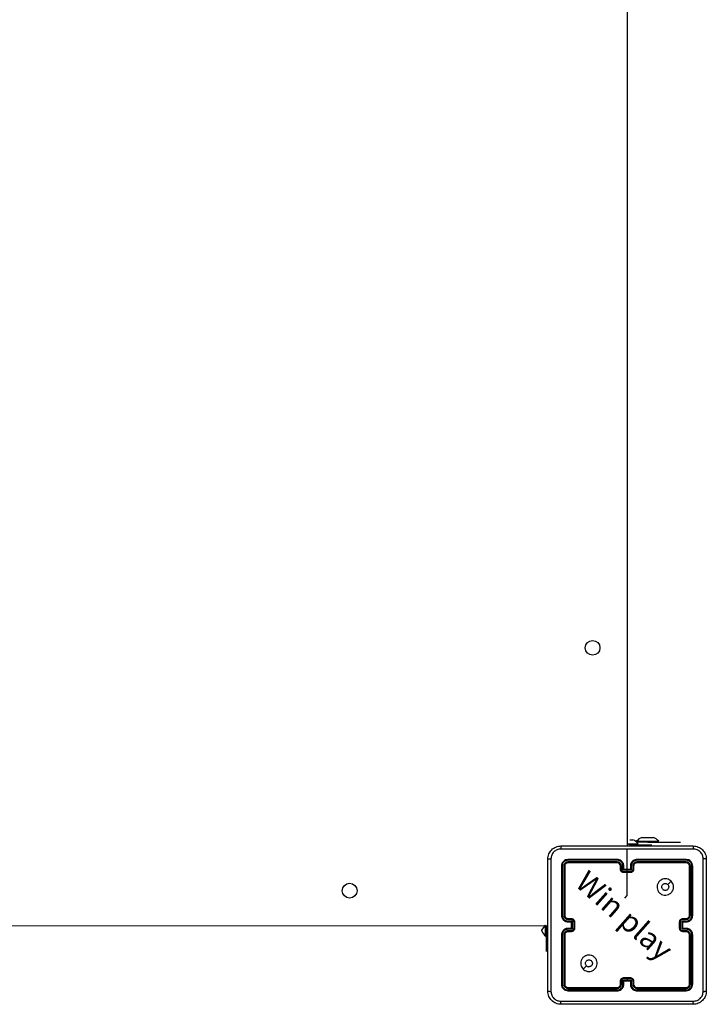
# Model space of a CAD drawing. Units: millimetres. Extents: x 150 to 534, y 211 to 800.
# Drawn here: x 342 to 384, y 361 to 421 of the extents above; entities that cross this region are included whole.
import ezdxf

# ---------------------------------------------------------------- set-up
doc = ezdxf.new("R2010")
doc.units = ezdxf.units.MM
doc.header["$LTSCALE"] = 35

msp = doc.modelspace()

# ---------------------------------------------------------------- linework, layer by layer
at = {"color": 0, "linetype": 'Continuous', "lineweight": 25}
for p, q in [((378.792, 435.297), (378.792, 370.997)), ((379.692, 371.547), (379.867, 371.547)), ((379.867, 371.547), (380.217, 371.547)), ((380.217, 371.547), (380.392, 371.547)), ((378.792, 371.157), (379.467, 371.157)), ((378.792, 371.157), (379.029, 371.097)), ((378.792, 369.397), (378.792, 370.834)), ((378.967, 371.397), (378.967, 371.397)), ((378.967, 371.397), (379.142, 371.397)), ((379.029, 371.097), (380.292, 371.097)), ((379.029, 371.097), (379.029, 371.097)), ((379.367, 371.307), (379.383, 371.247)), ((379.367, 371.307), (380.717, 371.307)), ((380.042, 371.247), (379.383, 371.247)), ((379.467, 371.157), (379.467, 371.157)), ((380.042, 371.247), (382.042, 371.247)), ((380.042, 371.247), (380.042, 371.247)), ((380.292, 371.097), (380.292, 371.097)), ((380.717, 371.307), (380.717, 371.307)), ((382.042, 371.247), (382.042, 371.247)), ((374.192, 370.797), (374.192, 370.774)), ((374.192, 370.797), (374.192, 370.797)), ((374.792, 369.797), (374.792, 366.797)), ((374.84, 369.8), (374.84, 366.798)), ((374.94, 369.8), (374.94, 366.798)), ((374.992, 369.797), (374.992, 366.797)), ((378.192, 370.15), (375.19, 370.15)), ((378.192, 370.05), (375.19, 370.05)), ((378.192, 370.197), (375.192, 370.197)), ((378.192, 369.997), (375.192, 369.997)), ((378.392, 369.597), (378.392, 369.797)), ((378.442, 369.599), (378.442, 369.8)), ((378.542, 369.549), (378.542, 369.8)), ((378.592, 369.597), (378.592, 369.797)), ((378.992, 369.797), (378.992, 369.597)), ((379.043, 369.8), (379.043, 369.549)), ((379.143, 369.8), (379.143, 369.599)), ((379.192, 369.797), (379.192, 369.597)), ((382.392, 370.197), (379.392, 370.197)), ((382.392, 369.997), (379.392, 369.997)), ((382.395, 370.15), (379.393, 370.15)), ((382.395, 370.05), (379.393, 370.05)), ((382.592, 366.797), (382.592, 369.797)), ((382.645, 366.798), (382.645, 369.8)), ((382.745, 366.798), (382.745, 369.8)), ((382.792, 366.797), (382.792, 369.797)), ((379.043, 369.549), (378.542, 369.549)), ((378.592, 369.597), (378.592, 369.597)), ((378.992, 369.597), (378.592, 369.597)), ((378.993, 369.449), (378.592, 369.449)), ((378.992, 369.397), (378.592, 369.397)), ((378.992, 369.597), (378.992, 369.597)), ((373.967, 366.126), (309.592, 366.197)), ((373.592, 365.894), (373.832, 366.197)), ((373.832, 365.522), (373.832, 366.197)), ((373.892, 366.126), (373.832, 366.197)), ((373.967, 366.126), (373.892, 366.126)), ((373.892, 364.597), (373.892, 366.126)), ((375.19, 366.548), (375.39, 366.548)), ((375.19, 366.447), (375.44, 366.447)), ((375.192, 366.597), (375.392, 366.597)), ((375.192, 366.397), (375.392, 366.397)), ((375.392, 366.397), (375.392, 366.397)), ((375.392, 366.397), (375.392, 365.997)), ((375.44, 366.447), (375.44, 365.947)), ((375.54, 366.397), (375.54, 365.997)), ((375.592, 366.397), (375.592, 365.997)), ((381.992, 365.997), (381.992, 366.397)), ((382.044, 365.997), (382.044, 366.397)), ((382.145, 366.447), (382.395, 366.447)), ((382.145, 365.947), (382.145, 366.447)), ((382.192, 366.597), (382.392, 366.597)), ((382.192, 366.397), (382.392, 366.397)), ((382.192, 366.397), (382.192, 366.397)), ((382.192, 365.997), (382.192, 366.397)), ((382.195, 366.548), (382.395, 366.548)), ((373.592, 365.847), (373.592, 365.894)), ((373.832, 365.522), (373.832, 365.522)), ((374.792, 365.597), (374.792, 362.597)), ((374.84, 365.597), (374.84, 362.595)), ((374.94, 365.597), (374.94, 362.595)), ((374.992, 365.597), (374.992, 362.597)), ((375.44, 365.947), (375.19, 365.947)), ((375.39, 365.847), (375.19, 365.847)), ((375.392, 365.997), (375.192, 365.997)), ((375.392, 365.797), (375.192, 365.797)), ((375.392, 365.997), (375.392, 365.997)), ((382.395, 365.947), (382.145, 365.947)), ((382.392, 365.997), (382.192, 365.997)), ((382.192, 365.997), (382.192, 365.997)), ((382.392, 365.797), (382.192, 365.797)), ((382.395, 365.847), (382.195, 365.847)), ((382.592, 362.597), (382.592, 365.597)), ((382.645, 362.595), (382.645, 365.597)), ((382.745, 362.595), (382.745, 365.597)), ((382.792, 362.597), (382.792, 365.597)), ((373.892, 364.597), (373.892, 364.597)), ((378.392, 362.597), (378.392, 362.797)), ((378.442, 362.595), (378.442, 362.795)), ((378.542, 362.845), (378.792, 362.845)), ((378.542, 362.595), (378.542, 362.845)), ((378.592, 362.997), (378.992, 362.997)), ((378.592, 362.945), (378.792, 362.945)), ((378.592, 362.597), (378.592, 362.797)), ((378.592, 362.797), (378.592, 362.797)), ((378.592, 362.797), (378.992, 362.797)), ((378.792, 362.945), (378.993, 362.945)), ((378.792, 362.945), (378.792, 362.845)), ((378.792, 362.845), (379.043, 362.845)), ((378.992, 362.797), (378.992, 362.597)), ((378.992, 362.797), (378.992, 362.797)), ((379.043, 362.845), (379.043, 362.595)), ((379.143, 362.795), (379.143, 362.595)), ((379.192, 362.797), (379.192, 362.597)), ((375.19, 362.345), (378.192, 362.345)), ((375.19, 362.245), (378.192, 362.245)), ((375.192, 362.397), (378.192, 362.397)), ((375.192, 362.197), (378.192, 362.197)), ((379.392, 362.397), (382.392, 362.397)), ((379.392, 362.197), (382.392, 362.197)), ((379.393, 362.345), (382.395, 362.345)), ((379.393, 362.245), (382.395, 362.245))]:
    msp.add_line(p, q, dxfattribs=at)
at = {"color": 0, "linetype": 'Continuous', "lineweight": 25, "flags": 128}
for points in [[(378.658, 367.842), (378.792, 368), (378.792, 368.199), (378.792, 368.399), (378.792, 368.599), (378.792, 368.798), (378.792, 368.998), (378.792, 369.198), (378.792, 369.397)], [(381.471, 368.876), (381.368, 368.773), (381.266, 368.671)], [(376.114, 363.519), (376.216, 363.621), (376.319, 363.724)]]:
    msp.add_lwpolyline(points, dxfattribs=at)
at = {"color": 0, "linetype": 'Continuous', "lineweight": 25}
for centre in [(376.692, 383.097), (361.892, 368.297)]:
    msp.add_circle(centre, 0.45, dxfattribs=at)
for centre, radius, start, end in [((379.99, 370.804), 0.8, 111.81853, 141.07035), ((380.095, 370.804), 0.8, 38.92937, 68.18128), ((378.845, 370.655), 0.8, 38.92965, 68.18147), ((378.192, 369.797), 0.2, 359.99948, 89.99955), ((374.335, 366.145), 0.8, 201.81853, 231.07035), ((379.392, 362.597), 0.2, 180.00043, 269.9986)]:
    msp.add_arc(centre, radius, start, end, dxfattribs=at)
for points, knots in [([(373.967, 370.222), (373.971, 370.277), (373.977, 370.385), (374.042, 370.585), (374.188, 370.802), (374.405, 370.948), (374.605, 371.013), (374.713, 371.019), (374.767, 371.022)], [0, 0, 0, 0, 0.130543, 0.257576, 0.500016, 0.742667, 0.869631, 1, 1, 1, 1]), ([(374.757, 370.835), (374.678, 370.826), (374.52, 370.807), (374.321, 370.668), (374.183, 370.469), (374.164, 370.312), (374.155, 370.233)], [0, 0, 0, 0, 0.249953, 0.500056, 0.749966, 1, 1, 1, 1]), ([(374.767, 371.022), (374.766, 371.019), (374.763, 371.014), (374.76, 370.971), (374.757, 370.909), (374.757, 370.86), (374.757, 370.835)], [0, 0, 0, 0, 0.249936, 0.499877, 0.749593, 1, 1, 1, 1]), ([(378.792, 370.835), (378.119, 370.835), (376.773, 370.835), (375.429, 370.835), (374.757, 370.835)], [0, 0, 0, 0, 0.499992, 1, 1, 1, 1]), ([(374.767, 371.022), (375.661, 371.022), (377.45, 371.022), (380.135, 371.022), (381.923, 371.022), (382.817, 371.022)], [0, 0, 0, 0, 0.333296, 0.666701, 1, 1, 1, 1]), ([(382.828, 370.835), (382.156, 370.835), (380.811, 370.835), (379.465, 370.835), (378.792, 370.835)], [0, 0, 0, 0, 0.500008, 1, 1, 1, 1]), ([(382.817, 371.022), (382.819, 371.019), (382.821, 371.014), (382.825, 370.971), (382.827, 370.909), (382.828, 370.86), (382.828, 370.835)], [0, 0, 0, 0, 0.2504, 0.500122, 0.750063, 1, 1, 1, 1]), ([(382.817, 371.022), (382.872, 371.019), (382.98, 371.013), (383.18, 370.948), (383.397, 370.802), (383.543, 370.585), (383.608, 370.384), (383.614, 370.277), (383.617, 370.222)], [0, 0, 0, 0, 0.130546, 0.257575, 0.50002, 0.742666, 0.869631, 1, 1, 1, 1]), ([(383.43, 370.233), (383.421, 370.312), (383.403, 370.469), (383.264, 370.668), (383.064, 370.807), (382.907, 370.825), (382.828, 370.835)], [0, 0, 0, 0, 0.249958, 0.500056, 0.749966, 1, 1, 1, 1]), ([(373.967, 370.222), (373.97, 370.224), (373.976, 370.226), (374.019, 370.23), (374.08, 370.232), (374.13, 370.233), (374.155, 370.233)], [0, 0, 0, 0, 0.250398, 0.500126, 0.75006, 1, 1, 1, 1]), ([(373.967, 362.172), (373.967, 363.066), (373.967, 364.854), (373.967, 367.54), (373.967, 369.328), (373.967, 370.222)], [0, 0, 0, 0, 0.3332953, 0.666701, 1, 1, 1, 1]), ([(374.155, 370.233), (374.155, 369.337), (374.155, 367.544), (374.155, 364.851), (374.155, 363.058), (374.155, 362.162)], [0, 0, 0, 0, 0.333336, 0.666664, 1, 1, 1, 1]), ([(383.43, 362.162), (383.43, 363.058), (383.43, 364.851), (383.43, 367.544), (383.43, 369.337), (383.43, 370.233)], [0, 0, 0, 0, 0.333336, 0.666664, 1, 1, 1, 1]), ([(383.617, 370.222), (383.614, 370.224), (383.609, 370.226), (383.566, 370.23), (383.505, 370.232), (383.455, 370.233), (383.43, 370.233)], [0, 0, 0, 0, 0.249935, 0.499873, 0.749596, 1, 1, 1, 1]), ([(383.617, 370.222), (383.617, 369.328), (383.617, 367.54), (383.617, 364.854), (383.617, 363.066), (383.617, 362.172)], [0, 0, 0, 0, 0.333296, 0.666702, 1, 1, 1, 1]), ([(375.192, 370.197), (375.14, 370.191), (375.035, 370.179), (374.903, 370.087), (374.81, 369.955), (374.798, 369.85), (374.792, 369.797)], [0, 0, 0, 0, 0.249957, 0.499871, 0.749849, 1, 1, 1, 1]), ([(374.84, 369.8), (374.833, 369.8), (374.819, 369.799), (374.803, 369.799), (374.794, 369.798), (374.793, 369.798), (374.792, 369.797)], [0, 0, 0, 0, 0.279834, 0.5591427, 0.7795222, 1, 1, 1, 1]), ([(375.19, 370.15), (375.144, 370.144), (375.053, 370.133), (374.955, 370.066), (374.897, 369.996), (374.853, 369.915), (374.845, 369.846), (374.84, 369.8)], [0, 0, 0, 0, 0.249618, 0.499217, 0.623816, 0.749843, 1, 1, 1, 1]), ([(375.19, 370.05), (375.157, 370.046), (375.108, 370.041), (375.05, 370.009), (375, 369.967), (374.952, 369.898), (374.944, 369.832), (374.94, 369.8)], [0, 0, 0, 0, 0.250155, 0.376167, 0.500779, 0.750383, 1, 1, 1, 1]), ([(374.992, 369.797), (374.991, 369.798), (374.989, 369.798), (374.975, 369.799), (374.958, 369.8), (374.946, 369.8), (374.94, 369.8)], [0, 0, 0, 0, 0.279843, 0.559008, 0.779444, 1, 1, 1, 1]), ([(375.192, 369.997), (375.166, 369.994), (375.114, 369.988), (375.048, 369.942), (375.001, 369.876), (374.995, 369.824), (374.992, 369.797)], [0, 0, 0, 0, 0.250012, 0.499866, 0.749784, 1, 1, 1, 1]), ([(375.19, 370.15), (375.19, 370.157), (375.19, 370.171), (375.191, 370.186), (375.192, 370.196), (375.192, 370.197), (375.192, 370.197)], [0, 0, 0, 0, 0.279849, 0.559152, 0.779538, 1, 1, 1, 1]), ([(375.192, 369.997), (375.192, 369.998), (375.191, 370), (375.191, 370.015), (375.19, 370.032), (375.19, 370.044), (375.19, 370.05)], [0, 0, 0, 0, 0.279825, 0.559016, 0.779451, 1, 1, 1, 1]), ([(378.592, 369.797), (378.59, 369.832), (378.585, 369.9), (378.546, 369.991), (378.494, 370.065), (378.416, 370.135), (378.314, 370.187), (378.23, 370.194), (378.192, 370.197)], [0, 0, 0, 0, 0.1675468, 0.3230065, 0.4663584, 0.5976066, 0.8228475, 1, 1, 1, 1]), ([(378.192, 370.15), (378.192, 370.156), (378.192, 370.169), (378.192, 370.184), (378.192, 370.195), (378.192, 370.197), (378.192, 370.197)], [0, 0, 0, 0, 0.250163, 0.500015, 0.749874, 1, 1, 1, 1]), ([(378.542, 369.8), (378.537, 369.845), (378.526, 369.937), (378.459, 370.034), (378.388, 370.092), (378.307, 370.137), (378.238, 370.145), (378.192, 370.15)], [0, 0, 0, 0, 0.24962, 0.499235, 0.623577, 0.749882, 1, 1, 1, 1]), ([(378.442, 369.8), (378.438, 369.832), (378.431, 369.898), (378.373, 369.981), (378.29, 370.038), (378.225, 370.046), (378.192, 370.05)], [0, 0, 0, 0, 0.250449, 0.500145, 0.750097, 1, 1, 1, 1]), ([(378.192, 369.997), (378.192, 369.998), (378.192, 369.998), (378.192, 370.001), (378.192, 370.006), (378.192, 370.013), (378.192, 370.021), (378.192, 370.03), (378.192, 370.04), (378.192, 370.046), (378.192, 370.05)], [0, 0, 0, 0, 0.125038, 0.250195, 0.375259, 0.500013, 0.624734, 0.749796, 0.874981, 1, 1, 1, 1]), ([(378.392, 369.797), (378.393, 369.798), (378.395, 369.798), (378.406, 369.799), (378.423, 369.799), (378.436, 369.8), (378.442, 369.8)], [0, 0, 0, 0, 0.2501594, 0.4999949, 0.7498292, 1, 1, 1, 1]), ([(378.542, 369.8), (378.549, 369.8), (378.562, 369.799), (378.579, 369.799), (378.59, 369.798), (378.592, 369.798), (378.592, 369.797)], [0, 0, 0, 0, 0.250174, 0.499993, 0.749827, 1, 1, 1, 1]), ([(379.392, 370.197), (379.355, 370.194), (379.271, 370.187), (379.169, 370.135), (379.091, 370.065), (379.039, 369.991), (379, 369.9), (378.995, 369.832), (378.992, 369.797)], [0, 0, 0, 0, 0.1771525, 0.4023934, 0.5336416, 0.6769935, 0.8324532, 1, 1, 1, 1]), ([(379.043, 369.8), (379.036, 369.8), (379.023, 369.799), (379.006, 369.799), (378.995, 369.798), (378.993, 369.798), (378.992, 369.797)], [0, 0, 0, 0, 0.250172, 0.500004, 0.749832, 1, 1, 1, 1]), ([(379.393, 370.15), (379.347, 370.145), (379.278, 370.137), (379.197, 370.092), (379.126, 370.034), (379.059, 369.937), (379.048, 369.845), (379.043, 369.8)], [0, 0, 0, 0, 0.250116, 0.376407, 0.500755, 0.75038, 1, 1, 1, 1]), ([(379.393, 370.05), (379.36, 370.046), (379.294, 370.038), (379.212, 369.981), (379.155, 369.898), (379.147, 369.832), (379.143, 369.8)], [0, 0, 0, 0, 0.250431, 0.500128, 0.750059, 1, 1, 1, 1]), ([(379.192, 369.797), (379.192, 369.798), (379.19, 369.798), (379.179, 369.799), (379.162, 369.799), (379.149, 369.8), (379.143, 369.8)], [0, 0, 0, 0, 0.250174, 0.500005, 0.749828, 1, 1, 1, 1]), ([(379.392, 369.997), (379.367, 369.994), (379.319, 369.989), (379.258, 369.95), (379.219, 369.902), (379.197, 369.85), (379.194, 369.816), (379.192, 369.797)], [0, 0, 0, 0, 0.2443935, 0.456888, 0.6746636, 0.8240162, 1, 1, 1, 1]), ([(379.393, 370.15), (379.393, 370.156), (379.393, 370.169), (379.393, 370.184), (379.393, 370.195), (379.392, 370.197), (379.392, 370.197)], [0, 0, 0, 0, 0.250155, 0.500003, 0.749858, 1, 1, 1, 1]), ([(379.392, 369.997), (379.392, 369.998), (379.392, 369.998), (379.393, 370.001), (379.393, 370.006), (379.393, 370.013), (379.393, 370.021), (379.393, 370.03), (379.393, 370.04), (379.393, 370.046), (379.393, 370.05)], [0, 0, 0, 0, 0.125035, 0.250188, 0.375266, 0.499983, 0.624748, 0.749806, 0.874984, 1, 1, 1, 1]), ([(382.395, 370.15), (382.395, 370.157), (382.395, 370.171), (382.394, 370.186), (382.393, 370.196), (382.393, 370.197), (382.392, 370.197)], [0, 0, 0, 0, 0.279849, 0.559152, 0.779538, 1, 1, 1, 1]), ([(382.792, 369.797), (382.786, 369.85), (382.774, 369.955), (382.682, 370.087), (382.55, 370.179), (382.445, 370.191), (382.392, 370.197)], [0, 0, 0, 0, 0.250151, 0.500129, 0.750043, 1, 1, 1, 1]), ([(382.392, 369.997), (382.393, 369.998), (382.393, 370), (382.394, 370.015), (382.395, 370.032), (382.395, 370.044), (382.395, 370.05)], [0, 0, 0, 0, 0.279825, 0.559016, 0.779451, 1, 1, 1, 1]), ([(382.592, 369.797), (382.589, 369.824), (382.583, 369.876), (382.537, 369.942), (382.471, 369.988), (382.419, 369.994), (382.392, 369.997)], [0, 0, 0, 0, 0.250216, 0.500134, 0.749988, 1, 1, 1, 1]), ([(382.745, 369.8), (382.739, 369.845), (382.728, 369.937), (382.661, 370.034), (382.591, 370.093), (382.51, 370.137), (382.441, 370.145), (382.395, 370.15)], [0, 0, 0, 0, 0.249624, 0.499219, 0.62382, 0.749846, 1, 1, 1, 1]), ([(382.645, 369.8), (382.641, 369.832), (382.636, 369.882), (382.604, 369.94), (382.562, 369.99), (382.493, 370.038), (382.427, 370.046), (382.395, 370.05)], [0, 0, 0, 0, 0.250155, 0.376164, 0.500777, 0.750382, 1, 1, 1, 1]), ([(382.592, 369.797), (382.593, 369.798), (382.596, 369.798), (382.61, 369.799), (382.627, 369.8), (382.639, 369.8), (382.645, 369.8)], [0, 0, 0, 0, 0.279843, 0.559008, 0.779444, 1, 1, 1, 1]), ([(382.745, 369.8), (382.752, 369.8), (382.766, 369.799), (382.782, 369.799), (382.791, 369.798), (382.792, 369.798), (382.792, 369.797)], [0, 0, 0, 0, 0.279834, 0.5591427, 0.7795222, 1, 1, 1, 1]), ([(378.392, 369.597), (378.393, 369.598), (378.395, 369.598), (378.409, 369.599), (378.425, 369.599), (378.436, 369.599), (378.442, 369.599)], [0, 0, 0, 0, 0.2798365, 0.5590753, 0.779485, 1, 1, 1, 1]), ([(378.592, 369.397), (378.572, 369.399), (378.528, 369.403), (378.476, 369.432), (378.438, 369.468), (378.413, 369.505), (378.396, 369.549), (378.394, 369.581), (378.392, 369.597)], [0, 0, 0, 0, 0.192724, 0.42314, 0.553105, 0.692565, 0.841534, 1, 1, 1, 1]), ([(378.592, 369.449), (378.573, 369.452), (378.533, 369.456), (378.484, 369.491), (378.449, 369.541), (378.445, 369.58), (378.442, 369.599)], [0, 0, 0, 0, 0.2504349, 0.5001189, 0.7500653, 1, 1, 1, 1]), ([(378.542, 369.549), (378.548, 369.555), (378.559, 369.566), (378.572, 369.579), (378.582, 369.588), (378.587, 369.593), (378.591, 369.597), (378.592, 369.597), (378.592, 369.597)], [0, 0, 0, 0, 0.251465, 0.502492, 0.646474, 0.775665, 0.89248, 1, 1, 1, 1]), ([(378.592, 369.449), (378.592, 369.446), (378.592, 369.439), (378.592, 369.43), (378.592, 369.42), (378.592, 369.412), (378.592, 369.406), (378.592, 369.401), (378.592, 369.398), (378.592, 369.398), (378.592, 369.397)], [0, 0, 0, 0, 0.1250428, 0.2501687, 0.3752245, 0.4999683, 0.6247483, 0.749785, 0.8749521, 1, 1, 1, 1]), ([(379.192, 369.597), (379.191, 369.581), (379.189, 369.549), (379.171, 369.505), (379.147, 369.468), (379.109, 369.432), (379.057, 369.403), (379.013, 369.399), (378.992, 369.397)], [0, 0, 0, 0, 0.158466, 0.307435, 0.446895, 0.57686, 0.807276, 1, 1, 1, 1]), ([(379.043, 369.549), (379.037, 369.555), (379.026, 369.566), (379.013, 369.579), (379.003, 369.588), (378.997, 369.593), (378.994, 369.597), (378.993, 369.597), (378.992, 369.597)], [0, 0, 0, 0, 0.251488, 0.502487, 0.646492, 0.775716, 0.892508, 1, 1, 1, 1]), ([(378.992, 369.397), (378.992, 369.398), (378.992, 369.398), (378.992, 369.401), (378.992, 369.406), (378.993, 369.412), (378.993, 369.42), (378.993, 369.43), (378.993, 369.439), (378.993, 369.446), (378.993, 369.449)], [0, 0, 0, 0, 0.125048, 0.250215, 0.375252, 0.500032, 0.624776, 0.749831, 0.874957, 1, 1, 1, 1]), ([(379.143, 369.599), (379.14, 369.58), (379.135, 369.541), (379.101, 369.491), (379.052, 369.456), (379.012, 369.452), (378.993, 369.449)], [0, 0, 0, 0, 0.249934, 0.49988, 0.749564, 1, 1, 1, 1]), ([(379.192, 369.597), (379.191, 369.598), (379.19, 369.598), (379.176, 369.599), (379.16, 369.599), (379.148, 369.599), (379.143, 369.599)], [0, 0, 0, 0, 0.279836, 0.559073, 0.779484, 1, 1, 1, 1]), ([(381.471, 368.876), (381.501, 368.84), (381.568, 368.761), (381.62, 368.606), (381.619, 368.436), (381.563, 368.274), (381.455, 368.141), (381.31, 368.05), (381.143, 368.013), (380.973, 368.034), (380.82, 368.109), (380.7, 368.231), (380.627, 368.386), (380.609, 368.556), (380.649, 368.722), (380.741, 368.866), (380.876, 368.971), (381.038, 369.026), (381.209, 369.023), (381.36, 368.97), (381.437, 368.904), (381.471, 368.876)], [0, 0, 0, 0, 0.044736, 0.098639, 0.151935, 0.205874, 0.260191, 0.313198, 0.366982, 0.420857, 0.474336, 0.527986, 0.581905, 0.635427, 0.689069, 0.742822, 0.796631, 0.850209, 0.903793, 0.957776, 1, 1, 1, 1]), ([(381.117, 368.312), (381.094, 368.315), (381.047, 368.319), (380.984, 368.355), (380.936, 368.409), (380.909, 368.475), (380.905, 368.547), (380.925, 368.616), (380.967, 368.674), (381.026, 368.716), (381.095, 368.735), (381.166, 368.73), (381.225, 368.706), (381.254, 368.681), (381.266, 368.671)], [0, 0, 0, 0, 0.08585, 0.1717, 0.257507, 0.343292, 0.429097, 0.515001, 0.600978, 0.686987, 0.772999, 0.858939, 0.94485, 1, 1, 1, 1]), ([(381.266, 368.671), (381.281, 368.653), (381.311, 368.616), (381.33, 368.546), (381.326, 368.474), (381.298, 368.408), (381.25, 368.355), (381.188, 368.319), (381.141, 368.315), (381.117, 368.312)], [0, 0, 0, 0, 0.143036, 0.286069, 0.429052, 0.572254, 0.71551, 0.858783, 1, 1, 1, 1]), ([(374.84, 366.798), (374.834, 366.798), (374.821, 366.798), (374.805, 366.798), (374.795, 366.797), (374.793, 366.797), (374.792, 366.797)], [0, 0, 0, 0, 0.2501493, 0.5000086, 0.7498592, 1, 1, 1, 1]), ([(374.792, 366.797), (374.795, 366.76), (374.802, 366.676), (374.854, 366.574), (374.924, 366.496), (374.998, 366.444), (375.09, 366.405), (375.157, 366.4), (375.192, 366.397)], [0, 0, 0, 0, 0.17649, 0.401514, 0.532816, 0.67634, 0.832072, 1, 1, 1, 1]), ([(374.84, 366.798), (374.845, 366.752), (374.857, 366.66), (374.937, 366.544), (375.053, 366.463), (375.144, 366.453), (375.19, 366.447)], [0, 0, 0, 0, 0.249902, 0.499846, 0.749544, 1, 1, 1, 1]), ([(374.94, 366.798), (374.944, 366.765), (374.952, 366.7), (375.009, 366.617), (375.092, 366.559), (375.157, 366.551), (375.19, 366.548)], [0, 0, 0, 0, 0.249902, 0.499842, 0.749544, 1, 1, 1, 1]), ([(374.992, 366.797), (374.992, 366.797), (374.992, 366.797), (374.989, 366.797), (374.984, 366.798), (374.977, 366.798), (374.969, 366.798), (374.96, 366.798), (374.95, 366.798), (374.943, 366.798), (374.94, 366.798)], [0, 0, 0, 0, 0.1250484, 0.2502094, 0.3752625, 0.5000113, 0.6247431, 0.749809, 0.8749537, 1, 1, 1, 1]), ([(374.992, 366.797), (374.995, 366.773), (374.999, 366.735), (375.023, 366.689), (375.046, 366.659), (375.071, 366.637), (375.1, 366.619), (375.139, 366.602), (375.173, 366.599), (375.192, 366.597)], [0, 0, 0, 0, 0.233525, 0.359937, 0.492444, 0.592149, 0.677724, 0.813742, 1, 1, 1, 1]), ([(382.392, 366.397), (382.428, 366.4), (382.495, 366.405), (382.587, 366.444), (382.66, 366.496), (382.73, 366.574), (382.783, 366.676), (382.789, 366.76), (382.792, 366.797)], [0, 0, 0, 0, 0.1679283, 0.3236596, 0.4671839, 0.5984856, 0.8235097, 1, 1, 1, 1]), ([(382.392, 366.597), (382.412, 366.599), (382.446, 366.602), (382.484, 366.619), (382.502, 366.63), (382.509, 366.635), (382.51, 366.635), (382.51, 366.635), (382.51, 366.635), (382.51, 366.636), (382.51, 366.636), (382.521, 366.636), (382.537, 366.663), (382.563, 366.688), (382.586, 366.736), (382.59, 366.773), (382.592, 366.797)], [0, 0, 0, 0, 0.189211, 0.320294, 0.392971, 0.397942, 0.400085, 0.400339, 0.400455, 0.400477, 0.400483, 0.400487, 0.510691, 0.642692, 0.768404, 1, 1, 1, 1]), ([(382.395, 366.447), (382.441, 366.453), (382.532, 366.463), (382.648, 366.544), (382.728, 366.66), (382.739, 366.752), (382.745, 366.798)], [0, 0, 0, 0, 0.250454, 0.500145, 0.750098, 1, 1, 1, 1]), ([(382.395, 366.548), (382.428, 366.551), (382.493, 366.559), (382.576, 366.617), (382.633, 366.7), (382.641, 366.765), (382.645, 366.798)], [0, 0, 0, 0, 0.2504562, 0.5001564, 0.7500972, 1, 1, 1, 1]), ([(382.592, 366.797), (382.593, 366.797), (382.593, 366.797), (382.596, 366.797), (382.601, 366.798), (382.608, 366.798), (382.616, 366.798), (382.625, 366.798), (382.635, 366.798), (382.642, 366.798), (382.645, 366.798)], [0, 0, 0, 0, 0.125053, 0.250204, 0.375251, 0.500008, 0.624748, 0.749809, 0.874954, 1, 1, 1, 1]), ([(382.745, 366.798), (382.751, 366.798), (382.764, 366.798), (382.779, 366.798), (382.79, 366.797), (382.792, 366.797), (382.792, 366.797)], [0, 0, 0, 0, 0.250147, 0.500001, 0.749849, 1, 1, 1, 1]), ([(375.192, 366.597), (375.192, 366.597), (375.192, 366.595), (375.191, 366.584), (375.19, 366.567), (375.19, 366.554), (375.19, 366.548)], [0, 0, 0, 0, 0.2501727, 0.4999857, 0.7497957, 1, 1, 1, 1]), ([(375.19, 366.447), (375.19, 366.441), (375.19, 366.428), (375.191, 366.411), (375.192, 366.4), (375.192, 366.398), (375.192, 366.397)], [0, 0, 0, 0, 0.250145, 0.500029, 0.749824, 1, 1, 1, 1]), ([(375.392, 366.597), (375.392, 366.596), (375.391, 366.594), (375.391, 366.581), (375.39, 366.565), (375.39, 366.553), (375.39, 366.548)], [0, 0, 0, 0, 0.279847, 0.559085, 0.779519, 1, 1, 1, 1]), ([(375.39, 366.548), (375.41, 366.545), (375.449, 366.541), (375.499, 366.506), (375.533, 366.456), (375.538, 366.417), (375.54, 366.397)], [0, 0, 0, 0, 0.250461, 0.500162, 0.750091, 1, 1, 1, 1]), ([(375.392, 366.597), (375.409, 366.596), (375.441, 366.594), (375.485, 366.576), (375.522, 366.552), (375.558, 366.514), (375.587, 366.462), (375.591, 366.417), (375.592, 366.397)], [0, 0, 0, 0, 0.15874, 0.307911, 0.447499, 0.577488, 0.807757, 1, 1, 1, 1]), ([(375.44, 366.447), (375.435, 366.442), (375.424, 366.431), (375.411, 366.417), (375.402, 366.408), (375.396, 366.402), (375.393, 366.398), (375.393, 366.398), (375.392, 366.397)], [0, 0, 0, 0, 0.251468, 0.502483, 0.646514, 0.775735, 0.892521, 1, 1, 1, 1]), ([(375.592, 366.397), (375.592, 366.397), (375.592, 366.397), (375.589, 366.397), (375.584, 366.397), (375.577, 366.397), (375.569, 366.397), (375.56, 366.397), (375.55, 366.397), (375.544, 366.397), (375.54, 366.397)], [0, 0, 0, 0, 0.125044, 0.250192, 0.375255, 0.500008, 0.624752, 0.749806, 0.874958, 1, 1, 1, 1]), ([(381.992, 366.397), (381.994, 366.417), (381.998, 366.462), (382.027, 366.514), (382.063, 366.552), (382.1, 366.576), (382.144, 366.594), (382.176, 366.596), (382.192, 366.597)], [0, 0, 0, 0, 0.192243, 0.422512, 0.552501, 0.692089, 0.84126, 1, 1, 1, 1]), ([(381.992, 366.397), (381.993, 366.397), (381.993, 366.397), (381.996, 366.397), (382.001, 366.397), (382.008, 366.397), (382.016, 366.397), (382.025, 366.397), (382.034, 366.397), (382.041, 366.397), (382.044, 366.397)], [0, 0, 0, 0, 0.125045, 0.250195, 0.37526, 0.499999, 0.624745, 0.749804, 0.874956, 1, 1, 1, 1]), ([(382.044, 366.397), (382.047, 366.417), (382.052, 366.456), (382.086, 366.506), (382.136, 366.541), (382.175, 366.545), (382.195, 366.548)], [0, 0, 0, 0, 0.24991, 0.49984, 0.749542, 1, 1, 1, 1]), ([(382.145, 366.447), (382.15, 366.442), (382.161, 366.431), (382.174, 366.417), (382.183, 366.408), (382.188, 366.402), (382.192, 366.398), (382.192, 366.398), (382.192, 366.397)], [0, 0, 0, 0, 0.251474, 0.502511, 0.646483, 0.775661, 0.89249, 1, 1, 1, 1]), ([(382.192, 366.597), (382.193, 366.596), (382.193, 366.594), (382.194, 366.581), (382.195, 366.565), (382.195, 366.553), (382.195, 366.548)], [0, 0, 0, 0, 0.279847, 0.559085, 0.779519, 1, 1, 1, 1]), ([(382.392, 366.597), (382.393, 366.597), (382.393, 366.595), (382.394, 366.584), (382.395, 366.567), (382.395, 366.554), (382.395, 366.548)], [0, 0, 0, 0, 0.2501727, 0.4999857, 0.7497957, 1, 1, 1, 1]), ([(382.395, 366.447), (382.395, 366.441), (382.395, 366.428), (382.394, 366.411), (382.393, 366.4), (382.393, 366.398), (382.392, 366.397)], [0, 0, 0, 0, 0.250157, 0.499974, 0.749835, 1, 1, 1, 1]), ([(375.192, 365.997), (375.157, 365.995), (375.09, 365.99), (374.999, 365.951), (374.925, 365.899), (374.855, 365.821), (374.802, 365.719), (374.795, 365.634), (374.792, 365.597)], [0, 0, 0, 0, 0.167276, 0.322541, 0.465788, 0.597, 0.822392, 1, 1, 1, 1]), ([(374.84, 365.597), (374.834, 365.597), (374.821, 365.597), (374.805, 365.597), (374.795, 365.597), (374.793, 365.597), (374.792, 365.597)], [0, 0, 0, 0, 0.25015, 0.500004, 0.749852, 1, 1, 1, 1]), ([(375.19, 365.947), (375.144, 365.942), (375.053, 365.931), (374.937, 365.85), (374.857, 365.734), (374.845, 365.643), (374.84, 365.597)], [0, 0, 0, 0, 0.250455, 0.500145, 0.750098, 1, 1, 1, 1]), ([(375.19, 365.847), (375.157, 365.843), (375.092, 365.835), (375.009, 365.778), (374.951, 365.695), (374.944, 365.63), (374.94, 365.597)], [0, 0, 0, 0, 0.249939, 0.49988, 0.749576, 1, 1, 1, 1]), ([(374.992, 365.597), (374.992, 365.597), (374.992, 365.597), (374.989, 365.597), (374.984, 365.597), (374.977, 365.597), (374.969, 365.597), (374.96, 365.597), (374.95, 365.597), (374.943, 365.597), (374.94, 365.597)], [0, 0, 0, 0, 0.1250535, 0.2501872, 0.3752515, 0.5000054, 0.6247498, 0.7498123, 0.8749579, 1, 1, 1, 1]), ([(375.192, 365.797), (375.174, 365.796), (375.14, 365.793), (375.088, 365.771), (375.04, 365.733), (375.001, 365.672), (374.995, 365.623), (374.992, 365.597)], [0, 0, 0, 0, 0.1760481, 0.3237335, 0.5330339, 0.7566658, 1, 1, 1, 1]), ([(375.19, 365.947), (375.19, 365.954), (375.19, 365.967), (375.191, 365.983), (375.192, 365.995), (375.192, 365.997), (375.192, 365.997)], [0, 0, 0, 0, 0.250148, 0.500026, 0.749821, 1, 1, 1, 1]), ([(375.192, 365.797), (375.192, 365.798), (375.192, 365.8), (375.191, 365.811), (375.19, 365.828), (375.19, 365.841), (375.19, 365.847)], [0, 0, 0, 0, 0.250156, 0.499989, 0.749862, 1, 1, 1, 1]), ([(375.54, 365.997), (375.538, 365.978), (375.533, 365.938), (375.499, 365.889), (375.449, 365.854), (375.41, 365.849), (375.39, 365.847)], [0, 0, 0, 0, 0.24991, 0.499839, 0.749542, 1, 1, 1, 1]), ([(375.392, 365.797), (375.392, 365.798), (375.391, 365.8), (375.391, 365.813), (375.39, 365.83), (375.39, 365.841), (375.39, 365.847)], [0, 0, 0, 0, 0.2798509, 0.5590655, 0.7795101, 1, 1, 1, 1]), ([(375.592, 365.997), (375.591, 365.977), (375.587, 365.933), (375.558, 365.88), (375.522, 365.843), (375.485, 365.818), (375.441, 365.801), (375.409, 365.798), (375.392, 365.797)], [0, 0, 0, 0, 0.1931525, 0.4237156, 0.5536394, 0.6929957, 0.8417868, 1, 1, 1, 1]), ([(375.44, 365.947), (375.435, 365.953), (375.424, 365.964), (375.411, 365.977), (375.402, 365.987), (375.396, 365.992), (375.393, 365.996), (375.393, 365.997), (375.392, 365.997)], [0, 0, 0, 0, 0.2514788, 0.5024857, 0.6464753, 0.7756646, 0.8924852, 1, 1, 1, 1]), ([(375.592, 365.997), (375.592, 365.997), (375.592, 365.997), (375.589, 365.997), (375.584, 365.997), (375.577, 365.997), (375.569, 365.997), (375.56, 365.997), (375.55, 365.997), (375.544, 365.997), (375.54, 365.997)], [0, 0, 0, 0, 0.125028, 0.25018, 0.375246, 0.499987, 0.624745, 0.749806, 0.874955, 1, 1, 1, 1]), ([(381.992, 365.997), (381.993, 365.997), (381.993, 365.997), (381.996, 365.997), (382.001, 365.997), (382.008, 365.997), (382.016, 365.997), (382.025, 365.997), (382.034, 365.997), (382.041, 365.997), (382.044, 365.997)], [0, 0, 0, 0, 0.125027, 0.250194, 0.375243, 0.499997, 0.624743, 0.749808, 0.874956, 1, 1, 1, 1]), ([(382.192, 365.797), (382.176, 365.798), (382.144, 365.801), (382.1, 365.818), (382.063, 365.843), (382.027, 365.88), (381.998, 365.933), (381.994, 365.977), (381.992, 365.997)], [0, 0, 0, 0, 0.1582132, 0.3070043, 0.4463606, 0.5762844, 0.8068475, 1, 1, 1, 1]), ([(382.195, 365.847), (382.175, 365.849), (382.136, 365.854), (382.086, 365.889), (382.052, 365.938), (382.047, 365.978), (382.044, 365.997)], [0, 0, 0, 0, 0.250459, 0.500161, 0.75009, 1, 1, 1, 1]), ([(382.145, 365.947), (382.15, 365.953), (382.161, 365.964), (382.174, 365.977), (382.183, 365.987), (382.188, 365.992), (382.192, 365.996), (382.192, 365.997), (382.192, 365.997)], [0, 0, 0, 0, 0.251477, 0.502471, 0.646513, 0.775715, 0.892515, 1, 1, 1, 1]), ([(382.192, 365.797), (382.193, 365.798), (382.193, 365.8), (382.194, 365.813), (382.195, 365.83), (382.195, 365.841), (382.195, 365.847)], [0, 0, 0, 0, 0.2798509, 0.5590655, 0.7795101, 1, 1, 1, 1]), ([(382.395, 365.947), (382.395, 365.954), (382.395, 365.967), (382.394, 365.983), (382.393, 365.995), (382.393, 365.997), (382.392, 365.997)], [0, 0, 0, 0, 0.2502129, 0.5000221, 0.7498273, 1, 1, 1, 1]), ([(382.792, 365.597), (382.789, 365.634), (382.782, 365.719), (382.73, 365.821), (382.66, 365.899), (382.586, 365.951), (382.495, 365.99), (382.427, 365.995), (382.392, 365.997)], [0, 0, 0, 0, 0.177608, 0.403, 0.534212, 0.677459, 0.832724, 1, 1, 1, 1]), ([(382.392, 365.797), (382.393, 365.798), (382.393, 365.8), (382.394, 365.811), (382.395, 365.828), (382.395, 365.841), (382.395, 365.847)], [0, 0, 0, 0, 0.250156, 0.499989, 0.749862, 1, 1, 1, 1]), ([(382.592, 365.597), (382.59, 365.623), (382.584, 365.671), (382.545, 365.732), (382.497, 365.771), (382.445, 365.793), (382.411, 365.796), (382.392, 365.797)], [0, 0, 0, 0, 0.24444, 0.457348, 0.675445, 0.824542, 1, 1, 1, 1]), ([(382.745, 365.597), (382.739, 365.643), (382.728, 365.734), (382.648, 365.85), (382.532, 365.931), (382.441, 365.942), (382.395, 365.947)], [0, 0, 0, 0, 0.249902, 0.499844, 0.749541, 1, 1, 1, 1]), ([(382.645, 365.597), (382.641, 365.63), (382.633, 365.695), (382.576, 365.778), (382.493, 365.835), (382.427, 365.843), (382.395, 365.847)], [0, 0, 0, 0, 0.250425, 0.500122, 0.750063, 1, 1, 1, 1]), ([(382.592, 365.597), (382.593, 365.597), (382.593, 365.597), (382.596, 365.597), (382.601, 365.597), (382.608, 365.597), (382.616, 365.597), (382.625, 365.597), (382.635, 365.597), (382.642, 365.597), (382.645, 365.597)], [0, 0, 0, 0, 0.1250491, 0.2501936, 0.3752635, 0.4999995, 0.62474, 0.7498068, 0.8749572, 1, 1, 1, 1]), ([(382.745, 365.597), (382.751, 365.597), (382.764, 365.597), (382.779, 365.597), (382.79, 365.597), (382.792, 365.597), (382.792, 365.597)], [0, 0, 0, 0, 0.250146, 0.499996, 0.749844, 1, 1, 1, 1]), ([(376.114, 363.519), (376.084, 363.555), (376.018, 363.633), (375.966, 363.787), (375.965, 363.957), (376.021, 364.119), (376.128, 364.252), (376.273, 364.344), (376.44, 364.381), (376.611, 364.362), (376.764, 364.286), (376.885, 364.164), (376.958, 364.011), (376.975, 363.84), (376.937, 363.674), (376.844, 363.529), (376.71, 363.424), (376.547, 363.369), (376.377, 363.372), (376.225, 363.424), (376.148, 363.49), (376.114, 363.519)], [0, 0, 0, 0, 0.044522, 0.097904, 0.151702, 0.205542, 0.258934, 0.312782, 0.366704, 0.419996, 0.474537, 0.52707, 0.582036, 0.634413, 0.689048, 0.742519, 0.796169, 0.849852, 0.903701, 0.957429, 1, 1, 1, 1]), ([(376.319, 363.724), (376.304, 363.742), (376.274, 363.779), (376.255, 363.849), (376.259, 363.92), (376.286, 363.987), (376.335, 364.04), (376.398, 364.075), (376.469, 364.086), (376.539, 364.074), (376.602, 364.039), (376.649, 363.985), (376.676, 363.918), (376.68, 363.847), (376.659, 363.778), (376.617, 363.719), (376.558, 363.679), (376.505, 363.663), (376.474, 363.663), (376.467, 363.662)], [0, 0, 0, 0, 0.061296, 0.122591, 0.183899, 0.24527, 0.306659, 0.368102, 0.429515, 0.49092, 0.552223, 0.61353, 0.67478, 0.7361, 0.797422, 0.858839, 0.920276, 0.981707, 1, 1, 1, 1]), ([(376.319, 363.724), (376.337, 363.709), (376.374, 363.679), (376.428, 363.664), (376.46, 363.663), (376.467, 363.662)], [0, 0, 0, 0, 0.428917, 0.857825, 1, 1, 1, 1]), ([(374.84, 362.595), (374.833, 362.595), (374.819, 362.595), (374.803, 362.596), (374.794, 362.597), (374.793, 362.597), (374.792, 362.597)], [0, 0, 0, 0, 0.279836, 0.559147, 0.779525, 1, 1, 1, 1]), ([(374.792, 362.597), (374.798, 362.545), (374.81, 362.44), (374.903, 362.308), (375.035, 362.215), (375.14, 362.203), (375.192, 362.197)], [0, 0, 0, 0, 0.249957, 0.499874, 0.74985, 1, 1, 1, 1]), ([(374.84, 362.595), (374.845, 362.549), (374.853, 362.48), (374.897, 362.399), (374.955, 362.328), (375.053, 362.261), (375.144, 362.25), (375.19, 362.245)], [0, 0, 0, 0, 0.250154, 0.376169, 0.50077, 0.750379, 1, 1, 1, 1]), ([(374.992, 362.597), (374.991, 362.597), (374.989, 362.596), (374.975, 362.595), (374.958, 362.595), (374.946, 362.595), (374.94, 362.595)], [0, 0, 0, 0, 0.27984, 0.559001, 0.779443, 1, 1, 1, 1]), ([(374.94, 362.595), (374.944, 362.562), (374.949, 362.513), (374.981, 362.455), (375.022, 362.405), (375.092, 362.357), (375.157, 362.349), (375.19, 362.345)], [0, 0, 0, 0, 0.250155, 0.376166, 0.50078, 0.750381, 1, 1, 1, 1]), ([(374.992, 362.597), (374.995, 362.571), (375.001, 362.519), (375.048, 362.453), (375.114, 362.406), (375.166, 362.4), (375.192, 362.397)], [0, 0, 0, 0, 0.250013, 0.499873, 0.749788, 1, 1, 1, 1]), ([(378.192, 362.197), (378.229, 362.2), (378.314, 362.207), (378.416, 362.259), (378.494, 362.33), (378.546, 362.403), (378.585, 362.495), (378.59, 362.562), (378.592, 362.597)], [0, 0, 0, 0, 0.1769508, 0.4021253, 0.5333906, 0.6767992, 0.8323369, 1, 1, 1, 1]), ([(378.192, 362.397), (378.217, 362.4), (378.255, 362.404), (378.301, 362.428), (378.331, 362.451), (378.353, 362.476), (378.371, 362.505), (378.388, 362.544), (378.391, 362.578), (378.392, 362.597)], [0, 0, 0, 0, 0.233628, 0.360021, 0.49248, 0.592725, 0.679021, 0.814855, 1, 1, 1, 1]), ([(378.192, 362.345), (378.225, 362.349), (378.29, 362.357), (378.373, 362.414), (378.431, 362.497), (378.438, 362.562), (378.442, 362.595)], [0, 0, 0, 0, 0.249902, 0.499856, 0.749552, 1, 1, 1, 1]), ([(378.192, 362.245), (378.238, 362.25), (378.329, 362.262), (378.445, 362.342), (378.526, 362.457), (378.537, 362.549), (378.542, 362.595)], [0, 0, 0, 0, 0.249907, 0.499856, 0.74955, 1, 1, 1, 1]), ([(378.392, 362.797), (378.394, 362.814), (378.396, 362.846), (378.413, 362.89), (378.438, 362.927), (378.476, 362.963), (378.528, 362.992), (378.572, 362.996), (378.592, 362.997)], [0, 0, 0, 0, 0.158484, 0.307475, 0.446958, 0.576918, 0.807319, 1, 1, 1, 1]), ([(378.392, 362.797), (378.393, 362.797), (378.395, 362.796), (378.409, 362.796), (378.425, 362.795), (378.436, 362.795), (378.442, 362.795)], [0, 0, 0, 0, 0.279849, 0.559079, 0.779489, 1, 1, 1, 1]), ([(378.392, 362.597), (378.393, 362.597), (378.395, 362.596), (378.406, 362.596), (378.423, 362.595), (378.436, 362.595), (378.442, 362.595)], [0, 0, 0, 0, 0.2501701, 0.499997, 0.749829, 1, 1, 1, 1]), ([(378.442, 362.795), (378.445, 362.815), (378.449, 362.854), (378.484, 362.904), (378.533, 362.938), (378.573, 362.943), (378.592, 362.945)], [0, 0, 0, 0, 0.249934, 0.49988, 0.749564, 1, 1, 1, 1]), ([(378.542, 362.845), (378.548, 362.84), (378.559, 362.829), (378.572, 362.816), (378.582, 362.807), (378.587, 362.801), (378.591, 362.798), (378.592, 362.798), (378.592, 362.797)], [0, 0, 0, 0, 0.251457, 0.502469, 0.646486, 0.775723, 0.892516, 1, 1, 1, 1]), ([(378.542, 362.595), (378.549, 362.595), (378.562, 362.595), (378.579, 362.596), (378.59, 362.596), (378.592, 362.597), (378.592, 362.597)], [0, 0, 0, 0, 0.250175, 0.499993, 0.74982, 1, 1, 1, 1]), ([(378.592, 362.997), (378.592, 362.997), (378.592, 362.997), (378.592, 362.994), (378.592, 362.989), (378.592, 362.982), (378.592, 362.974), (378.592, 362.965), (378.592, 362.955), (378.592, 362.949), (378.592, 362.945)], [0, 0, 0, 0, 0.12506, 0.250192, 0.375236, 0.49999, 0.624757, 0.749777, 0.874931, 1, 1, 1, 1]), ([(378.992, 362.997), (378.992, 362.997), (378.992, 362.997), (378.992, 362.994), (378.992, 362.989), (378.993, 362.982), (378.993, 362.974), (378.993, 362.965), (378.993, 362.955), (378.993, 362.949), (378.993, 362.945)], [0, 0, 0, 0, 0.1250603, 0.250193, 0.3752366, 0.4999776, 0.6247559, 0.7497766, 0.8749306, 1, 1, 1, 1]), ([(378.992, 362.997), (379.013, 362.996), (379.057, 362.992), (379.109, 362.963), (379.147, 362.927), (379.171, 362.89), (379.189, 362.846), (379.191, 362.814), (379.192, 362.797)], [0, 0, 0, 0, 0.192681, 0.423082, 0.553042, 0.692525, 0.841516, 1, 1, 1, 1]), ([(378.992, 362.797), (378.993, 362.798), (378.994, 362.798), (378.997, 362.801), (379.003, 362.807), (379.013, 362.816), (379.026, 362.829), (379.037, 362.84), (379.043, 362.845)], [0, 0, 0, 0, 0.107468, 0.224263, 0.3535, 0.497528, 0.748541, 1, 1, 1, 1]), ([(379.043, 362.595), (379.036, 362.595), (379.023, 362.595), (379.006, 362.596), (378.995, 362.596), (378.993, 362.597), (378.992, 362.597)], [0, 0, 0, 0, 0.250174, 0.500001, 0.749834, 1, 1, 1, 1]), ([(378.992, 362.597), (378.995, 362.562), (379, 362.495), (379.039, 362.403), (379.091, 362.33), (379.169, 362.259), (379.271, 362.207), (379.355, 362.2), (379.392, 362.197)], [0, 0, 0, 0, 0.1676631, 0.3232008, 0.4666094, 0.5978747, 0.8230492, 1, 1, 1, 1]), ([(378.993, 362.945), (379.012, 362.943), (379.052, 362.938), (379.101, 362.904), (379.135, 362.854), (379.14, 362.815), (379.143, 362.795)], [0, 0, 0, 0, 0.250435, 0.50012, 0.750067, 1, 1, 1, 1]), ([(379.043, 362.595), (379.048, 362.549), (379.059, 362.457), (379.139, 362.342), (379.255, 362.262), (379.347, 362.25), (379.393, 362.245)], [0, 0, 0, 0, 0.250449, 0.500142, 0.750092, 1, 1, 1, 1]), ([(379.192, 362.797), (379.191, 362.797), (379.19, 362.796), (379.176, 362.796), (379.16, 362.795), (379.148, 362.795), (379.143, 362.795)], [0, 0, 0, 0, 0.2798496, 0.5590812, 0.7794896, 1, 1, 1, 1]), ([(379.192, 362.597), (379.192, 362.597), (379.19, 362.596), (379.179, 362.596), (379.162, 362.595), (379.149, 362.595), (379.143, 362.595)], [0, 0, 0, 0, 0.250172, 0.500002, 0.749831, 1, 1, 1, 1]), ([(379.143, 362.595), (379.146, 362.562), (379.154, 362.497), (379.212, 362.414), (379.295, 362.357), (379.36, 362.349), (379.393, 362.345)], [0, 0, 0, 0, 0.250448, 0.500144, 0.750096, 1, 1, 1, 1]), ([(382.392, 362.397), (382.419, 362.4), (382.471, 362.406), (382.537, 362.453), (382.583, 362.519), (382.589, 362.571), (382.592, 362.597)], [0, 0, 0, 0, 0.250212, 0.500127, 0.749987, 1, 1, 1, 1]), ([(382.392, 362.197), (382.445, 362.203), (382.55, 362.215), (382.682, 362.308), (382.774, 362.44), (382.786, 362.545), (382.792, 362.597)], [0, 0, 0, 0, 0.25015, 0.5001263, 0.7500429, 1, 1, 1, 1]), ([(382.395, 362.245), (382.44, 362.25), (382.532, 362.261), (382.629, 362.328), (382.688, 362.399), (382.732, 362.48), (382.74, 362.549), (382.745, 362.595)], [0, 0, 0, 0, 0.249619, 0.499218, 0.623817, 0.749846, 1, 1, 1, 1]), ([(382.395, 362.345), (382.428, 362.348), (382.477, 362.354), (382.535, 362.386), (382.585, 362.427), (382.633, 362.497), (382.641, 362.562), (382.645, 362.595)], [0, 0, 0, 0, 0.250152, 0.376166, 0.500779, 0.750384, 1, 1, 1, 1]), ([(382.592, 362.597), (382.593, 362.597), (382.596, 362.596), (382.61, 362.595), (382.627, 362.595), (382.639, 362.595), (382.645, 362.595)], [0, 0, 0, 0, 0.27984, 0.559001, 0.779443, 1, 1, 1, 1]), ([(382.745, 362.595), (382.752, 362.595), (382.766, 362.595), (382.782, 362.596), (382.791, 362.597), (382.792, 362.597), (382.792, 362.597)], [0, 0, 0, 0, 0.27984, 0.559148, 0.779525, 1, 1, 1, 1]), ([(373.967, 362.172), (373.97, 362.171), (373.976, 362.168), (374.019, 362.165), (374.08, 362.162), (374.13, 362.162), (374.155, 362.162)], [0, 0, 0, 0, 0.249935, 0.499874, 0.749596, 1, 1, 1, 1]), ([(374.767, 361.372), (374.713, 361.376), (374.605, 361.382), (374.405, 361.447), (374.188, 361.592), (374.042, 361.81), (373.977, 362.01), (373.971, 362.118), (373.967, 362.172)], [0, 0, 0, 0, 0.1303567, 0.2573184, 0.4999891, 0.7424102, 0.8694429, 1, 1, 1, 1]), ([(374.155, 362.162), (374.164, 362.083), (374.183, 361.925), (374.321, 361.726), (374.52, 361.587), (374.678, 361.569), (374.757, 361.56)], [0, 0, 0, 0, 0.250034, 0.499938, 0.75004, 1, 1, 1, 1]), ([(375.192, 362.397), (375.192, 362.396), (375.191, 362.394), (375.191, 362.38), (375.19, 362.363), (375.19, 362.351), (375.19, 362.345)], [0, 0, 0, 0, 0.279825, 0.559025, 0.779459, 1, 1, 1, 1]), ([(375.19, 362.245), (375.19, 362.238), (375.19, 362.224), (375.191, 362.208), (375.192, 362.199), (375.192, 362.198), (375.192, 362.197)], [0, 0, 0, 0, 0.2798404, 0.5591396, 0.7795303, 1, 1, 1, 1]), ([(378.192, 362.397), (378.192, 362.397), (378.192, 362.397), (378.192, 362.393), (378.192, 362.389), (378.192, 362.382), (378.192, 362.374), (378.192, 362.365), (378.192, 362.355), (378.192, 362.348), (378.192, 362.345)], [0, 0, 0, 0, 0.1250445, 0.2501909, 0.3752449, 0.4999894, 0.6247236, 0.7498105, 0.8749544, 1, 1, 1, 1]), ([(378.192, 362.245), (378.192, 362.238), (378.192, 362.226), (378.192, 362.21), (378.192, 362.199), (378.192, 362.198), (378.192, 362.197)], [0, 0, 0, 0, 0.250168, 0.500004, 0.749839, 1, 1, 1, 1]), ([(379.392, 362.397), (379.392, 362.397), (379.392, 362.397), (379.393, 362.393), (379.393, 362.389), (379.393, 362.382), (379.393, 362.374), (379.393, 362.365), (379.393, 362.355), (379.393, 362.348), (379.393, 362.345)], [0, 0, 0, 0, 0.1250291, 0.2501786, 0.3752356, 0.4999691, 0.6247646, 0.7498044, 0.8749514, 1, 1, 1, 1]), ([(379.393, 362.245), (379.393, 362.238), (379.393, 362.226), (379.393, 362.21), (379.393, 362.199), (379.392, 362.198), (379.392, 362.197)], [0, 0, 0, 0, 0.250103, 0.499974, 0.749846, 1, 1, 1, 1]), ([(382.392, 362.397), (382.393, 362.396), (382.393, 362.394), (382.394, 362.38), (382.395, 362.363), (382.395, 362.351), (382.395, 362.345)], [0, 0, 0, 0, 0.279825, 0.559025, 0.779459, 1, 1, 1, 1]), ([(382.395, 362.245), (382.395, 362.238), (382.395, 362.224), (382.394, 362.208), (382.393, 362.199), (382.393, 362.198), (382.392, 362.197)], [0, 0, 0, 0, 0.2798404, 0.5591396, 0.7795303, 1, 1, 1, 1]), ([(383.617, 362.172), (383.614, 362.118), (383.608, 362.01), (383.543, 361.81), (383.397, 361.592), (383.18, 361.447), (382.979, 361.382), (382.872, 361.376), (382.817, 361.372)], [0, 0, 0, 0, 0.130548, 0.257575, 0.500018, 0.742666, 0.869631, 1, 1, 1, 1]), ([(382.828, 361.56), (382.907, 361.569), (383.064, 361.587), (383.264, 361.726), (383.402, 361.925), (383.421, 362.083), (383.43, 362.162)], [0, 0, 0, 0, 0.249955, 0.500054, 0.749966, 1, 1, 1, 1]), ([(383.43, 362.162), (383.455, 362.162), (383.505, 362.162), (383.566, 362.165), (383.609, 362.168), (383.614, 362.171), (383.617, 362.172)], [0, 0, 0, 0, 0.250404, 0.500126, 0.750065, 1, 1, 1, 1]), ([(374.757, 361.56), (375.653, 361.56), (377.446, 361.56), (380.139, 361.56), (381.932, 361.56), (382.828, 361.56)], [0, 0, 0, 0, 0.333336, 0.666664, 1, 1, 1, 1]), ([(374.767, 361.372), (374.766, 361.375), (374.763, 361.381), (374.76, 361.423), (374.757, 361.485), (374.757, 361.535), (374.757, 361.56)], [0, 0, 0, 0, 0.2504, 0.500122, 0.750063, 1, 1, 1, 1]), ([(382.817, 361.372), (381.923, 361.372), (380.135, 361.372), (377.45, 361.372), (375.661, 361.372), (374.767, 361.372)], [0, 0, 0, 0, 0.333296, 0.666701, 1, 1, 1, 1]), ([(382.817, 361.372), (382.819, 361.375), (382.821, 361.381), (382.825, 361.423), (382.827, 361.485), (382.828, 361.535), (382.828, 361.56)], [0, 0, 0, 0, 0.249936, 0.499877, 0.749593, 1, 1, 1, 1])]:
    msp.add_open_spline(points, degree=3, knots=knots, dxfattribs=at)

# ---------------------------------------------------------------- texts
at = {"insert": (376.422, 369.612), "char_height": 1.3049, "attachment_point": 1, "rotation": 318.48821}
msp.add_mtext_dynamic_manual_height_columns('{\\fHL Dongian|b1|i0|c0|p2;Win play}', width=16.96754, gutter_width=88.194, heights=[0], dxfattribs=at)

doc.saveas('drawing.dxf')
